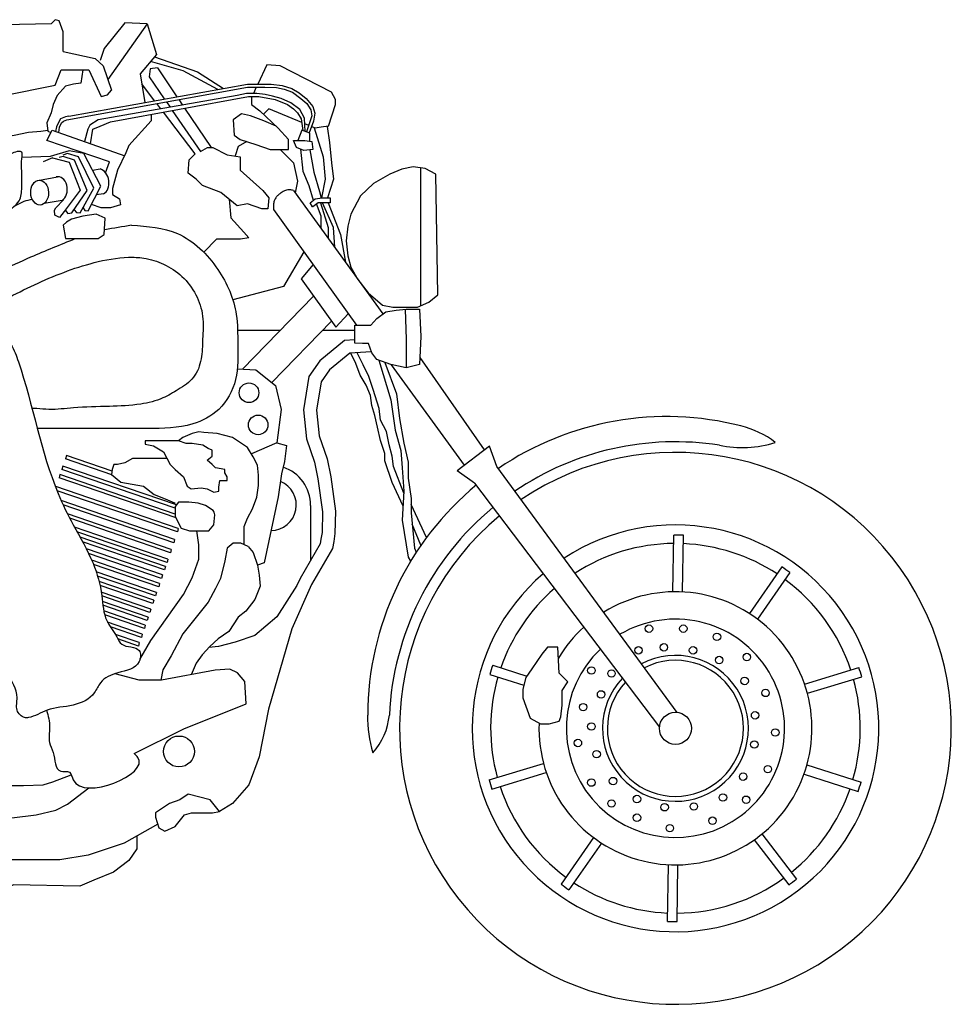
# Model space of a CAD drawing. Units: millimetres. Extents: x -121 to 10126, y 3190 to 10506.
# Drawn here: x 6585 to 7508, y 3455 to 4429 of the extents above; entities that cross this region are included whole.
import ezdxf

# ---------------------------------------------------------------- set-up
doc = ezdxf.new("R2010")
doc.units = ezdxf.units.MM

# ---------------------------------------------------------------- blocks, each defined once
blk = doc.blocks.new('20')
at = {"color": 0}
for p, q in [((6671.76, 4354.74), (6675.75, 4359.32)), ((6665.61, 4353.24), (6671.76, 4354.74)), ((6617.3, 4292.52), (6608.18, 4288.47)), ((6982.01, 4282.44), (6982.01, 4146.09)), ((6836.42, 4241.45), (6918.34, 4126.84)), ((6605.56, 4024.47), (6602.37, 4024.48)), ((6839.49, 4010.28), (6814.48, 3999.28)), ((7050.14, 4007.03), (7018, 3982.65)), ((7057.33, 3986.91), (7050.14, 4007.03)), ((6631.18, 3997.73), (6630.35, 3994.41)), ((6676.37, 3982.27), (6631.18, 3997.73)), ((6627.61, 3987.3), (6626.78, 3983.98)), ((6740.09, 3948.81), (6627.61, 3987.3)), ((6676.13, 3978.74), (6630.35, 3994.41)), ((7236.19, 3743.48), (7057.33, 3986.91)), ((6624.73, 3978.89), (6623.9, 3975.57)), ((6738.99, 3939.79), (6624.73, 3978.89)), ((6738.99, 3945.58), (6626.78, 3983.98)), ((7035.43, 3970.3), (7018, 3982.65)), ((6620.65, 3966.98), (6620.51, 3966.41)), ((6742.01, 3925.45), (6620.65, 3966.98)), ((6739.77, 3935.92), (6623.9, 3975.57)), ((7035.43, 3970.3), (7218.48, 3728.91)), ((6741.18, 3922.12), (6621.89, 3962.95)), ((6738.35, 3914.76), (6626.03, 3953.2)), ((6737.52, 3911.44), (6627.98, 3948.93)), ((6734.95, 3904.82), (6632.31, 3939.95)), ((6734.12, 3901.5), (6634.53, 3935.58)), ((6731.64, 3895.16), (6639.2, 3926.79)), ((6730.81, 3891.83), (6641.65, 3922.35)), ((6742.01, 3925.45), (6741.18, 3922.12)), ((7231.82, 3862.84), (7232.76, 3919.07)), ((7241.37, 3862.68), (7242.31, 3918.91)), ((6729.18, 3887.96), (6644.69, 3916.87)), ((6728.35, 3884.63), (6647.14, 3912.42)), ((6738.35, 3914.76), (6737.52, 3911.44)), ((6726.29, 3879.5), (6650.94, 3905.29)), ((6725.45, 3876.18), (6653.13, 3900.93)), ((6734.95, 3904.82), (6734.12, 3901.5)), ((6723.4, 3871.07), (6656.34, 3894.02)), ((6722.57, 3867.75), (6658.1, 3889.81)), ((6731.64, 3895.16), (6730.81, 3891.83)), ((6720.34, 3862.13), (6660.77, 3882.51)), ((6726.29, 3879.5), (6725.45, 3876.18)), ((6729.18, 3887.96), (6728.35, 3884.63)), ((7339.75, 3887.42), (7307.61, 3841.27)), ((7347.59, 3881.96), (7315.45, 3835.81)), ((6719.51, 3858.8), (6662.04, 3878.47)), ((6717.71, 3854.44), (6663.54, 3872.97)), ((6723.4, 3871.07), (6722.57, 3867.75)), ((6716.88, 3851.12), (6664.46, 3869.05)), ((6714.73, 3845.75), (6665.7, 3862.53)), ((6720.34, 3862.13), (6719.51, 3858.8)), ((6713.9, 3842.43), (6666.27, 3858.73)), ((6712.02, 3837.81), (6666.94, 3853.23)), ((6717.71, 3854.44), (6716.88, 3851.12)), ((6711.18, 3834.48), (6667.4, 3849.47)), ((6709.3, 3829.86), (6668.27, 3843.9)), ((6714.73, 3845.75), (6713.9, 3842.43)), ((6708.47, 3826.54), (6669.17, 3839.99)), ((6706.24, 3820.94), (6672.03, 3832.65)), ((6712.02, 3837.81), (6711.18, 3834.48)), ((6705.41, 3817.62), (6674.81, 3828.09)), ((6706.24, 3820.94), (6705.41, 3817.62)), ((6709.3, 3829.86), (6708.47, 3826.54)), ((6703.36, 3812.51), (6679.77, 3820.58)), ((6702.53, 3809.18), (6682.17, 3816.15)), ((6703.36, 3812.51), (6702.53, 3809.18)), ((7053.4, 3790.1), (7087.12, 3779.4)), ((7362.19, 3771.5), (7416.01, 3787.83)), ((7050.51, 3780.99), (7084.26, 3770.29)), ((7364.97, 3762.36), (7418.78, 3778.69)), ((7049.86, 3676.72), (7103.68, 3693.05)), ((7364.52, 3691.42), (7418.13, 3674.42)), ((7052.64, 3667.58), (7106.45, 3683.91)), ((7361.64, 3682.31), (7415.24, 3665.31)), ((7153.2, 3619.6), (7121.05, 3573.45)), ((7312.38, 3617.36), (7346.45, 3572.62)), ((7319.98, 3623.15), (7354.05, 3578.41)), ((7161.04, 3614.13), (7128.89, 3567.99)), ((7226.33, 3536.49), (7227.28, 3592.73)), ((7235.89, 3536.33), (7236.83, 3592.57))]:
    blk.add_line(p, q, dxfattribs=at)
for points in [[(6628.12, 4397.8), (6628.12, 4417.03), (6624.07, 4428.17), (6620.01, 4429.18), (6615.96, 4425.13), (6569.35, 4424.12), (6550.1, 4412.98), (6547.06, 4365.39), (6553.14, 4356.28), (6560.23, 4353.24), (6569.35, 4354.26), (6620.01, 4364.38), (6626.09, 4379.57), (6653.45, 4379.57), (6665.61, 4353.24)], [(6711.21, 4425.13), (6688.92, 4426.15), (6668.65, 4400.83), (6664.6, 4388.68)], [(6711.21, 4425.13), (6672.18, 4370)], [(6711.21, 4425.13), (6720.33, 4394.76), (6704.12, 4375.52), (6708.83, 4347.27)], [(6628.12, 4397.8), (6659.53, 4390.71), (6667.64, 4383.62), (6675.75, 4359.32)], [(6781.07, 4360.15), (6746.68, 4378.56), (6714.44, 4387.76)], [(6718.39, 4392.46), (6760.86, 4377.54), (6786.66, 4361.14)], [(6647.54, 4379.57), (6645.35, 4366.41), (6638.25, 4365.39), (6630.15, 4363.37), (6622.04, 4354.26), (6617.99, 4345.14), (6615.96, 4337.04), (6611.91, 4326.92), (6612.92, 4318.82), (6615.76, 4317.4)], [(6721.34, 4381.59), (6714.25, 4380.58), (6713.24, 4372.48), (6728.16, 4350.71)], [(6721.34, 4381.59), (6740.6, 4352.93)], [(6890.86, 4323.79), (6897.66, 4345.14), (6897.66, 4350.21), (6893.61, 4357.29), (6842.94, 4383.62), (6829.77, 4384.63), (6820.65, 4365.39)], [(6631.48, 4329.92), (6810.51, 4362.36), (6827.74, 4362.36), (6839.27, 4361.96), (6846.99, 4360.33), (6855.1, 4357.29), (6863.21, 4351.22), (6869.29, 4346.16), (6873.34, 4340.08), (6874.35, 4334), (6868.94, 4318.06)], [(6633.43, 4333.83), (6810.51, 4365.39), (6833.82, 4365.39), (6844.75, 4364.1), (6854.27, 4361.13), (6861.82, 4356.83), (6868.73, 4351.18), (6875.37, 4343.12), (6877.21, 4336.74), (6875.95, 4328.64), (6871.55, 4317.08)], [(6718.52, 4349), (6705.78, 4365.56)], [(6819.21, 4362.36), (6816.33, 4356.28)], [(6867.6, 4318.56), (6867.02, 4331.61), (6862.25, 4340.3), (6853.32, 4346.84), (6843.91, 4351.13), (6835.34, 4353.51), (6828.07, 4355.29), (6819.63, 4356.28), (6809.5, 4356.28), (6800.38, 4354.26), (6662.57, 4329.95), (6654.47, 4324.89), (6652.44, 4320.84), (6649.08, 4308.53)], [(6655.1, 4306.41), (6657.51, 4320.84), (6664.6, 4323.88), (6674.73, 4327.93), (6811.53, 4353.24), (6821.66, 4353.24), (6837.87, 4350.21), (6850.03, 4345.14), (6856.11, 4341.09), (6860.17, 4337.04), (6863.68, 4331.13), (6865.38, 4319.39)], [(6730.16, 4347.8), (6733.78, 4342.51)], [(6742.54, 4350.04), (6746.13, 4344.69)], [(6814.57, 4353.24), (6814.57, 4345.14), (6822.67, 4339.07), (6840.91, 4321.85), (6851.05, 4310.72)], [(6724.73, 4340.91), (6720.75, 4346.09)], [(6776.06, 4302.62), (6790.25, 4295.53), (6803.42, 4293.5), (6803.42, 4280.34), (6825.71, 4260.09), (6831.79, 4253), (6830.78, 4241.86), (6824.7, 4241.86), (6810.51, 4246.93), (6800.38, 4244.9), (6784.17, 4258.06), (6765.93, 4265.15), (6759.85, 4271.23), (6751.74, 4277.3), (6752.76, 4290.47), (6758.84, 4296.54), (6727.24, 4337.65)], [(6736, 4339.27), (6763.9, 4298.57), (6771, 4302.62), (6776.06, 4302.62)], [(6748.25, 4341.53), (6774.4, 4302.62)], [(6864.22, 4327.41), (6831.79, 4341.09), (6826.32, 4335.62)], [(6633.43, 4333.83), (6630.16, 4333.09), (6625.23, 4331.13), (6623.26, 4327.44), (6621.29, 4323.01), (6620.39, 4318.63)], [(6623.57, 4317.51), (6624.25, 4322.76), (6626.22, 4327.19), (6628.19, 4328.67), (6631.48, 4329.92)], [(6715.26, 4335.43), (6715.26, 4328.94), (6692.97, 4304.64), (6689.93, 4297.55), (6681.83, 4280.34), (6676.76, 4262.11), (6676.76, 4256.04), (6683.85, 4251.99), (6684.87, 4245.91), (6674.73, 4242.88), (6665.61, 4242.88), (6655.92, 4246.1)], [(6838.89, 4323.88), (6826.73, 4328.94), (6813.55, 4334), (6804.43, 4336.03), (6796.33, 4329.95), (6797.34, 4314.77), (6803.42, 4310.72), (6818.62, 4305.65), (6832.81, 4300.59), (6846.99, 4300.59), (6851.05, 4300.59), (6851.05, 4310.72)], [(6545.03, 4303.63), (6555.16, 4310.72), (6567.32, 4312.74), (6579.48, 4314.77), (6593.67, 4317.8), (6605.83, 4318.82), (6612.78, 4319.97)], [(6669.89, 4277.73), (6673.72, 4288.44), (6673.72, 4288.44), (6611.91, 4309.7), (6616.97, 4319.83), (6688.92, 4294.52)], [(6872.33, 4308.98), (6872.33, 4316.79), (6864.22, 4319.83), (6860.42, 4309.7)], [(6871.13, 4324.5), (6867.26, 4326.13)], [(6890.86, 4323.79), (6883.47, 4322.87), (6877.39, 4321.85), (6873.93, 4323.32)], [(6876.59, 4322.19), (6885.5, 4293.5), (6887.53, 4271.23), (6883.86, 4252.91)], [(6889.3, 4323.59), (6891.58, 4307.68), (6893.61, 4287.43), (6895.63, 4271.23), (6889.87, 4253)], [(6809.72, 4308.62), (6801.39, 4303.63), (6798.28, 4294.29)], [(6875.37, 4300.59), (6866.25, 4299.58), (6859.15, 4302.62), (6856.11, 4309.7), (6867.26, 4309.7), (6874.35, 4308.69), (6875.37, 4300.59)], [(6647.69, 4242.92), (6649.38, 4240.22), (6652.76, 4239.88), (6665.26, 4264.51), (6648.37, 4296.57), (6633.85, 4299.27), (6615.18, 4293.83), (6587.52, 4292.74)], [(6842.94, 4300.59), (6856.11, 4287.43), (6860.17, 4269.2), (6857.66, 4257.95)], [(6862.95, 4300.99), (6865.23, 4279.33), (6871.31, 4265.15), (6875.62, 4250.51)], [(6872.2, 4300.24), (6876.38, 4278.31), (6881.83, 4259.16), (6883.45, 4252.85)], [(6617.05, 4292.52), (6617.3, 4292.52), (6633.85, 4288.14), (6644.66, 4260.46), (6629.12, 4239.2), (6624.39, 4233.47), (6619.66, 4235.83), (6619.33, 4240.55), (6620.68, 4242.92), (6628.45, 4251.02), (6628.74, 4251.72)], [(6630.13, 4240.22), (6632.5, 4237.18), (6636.55, 4237.85), (6651.75, 4260.13), (6639.25, 4290.16), (6628.11, 4293.87), (6624.05, 4292.86)], [(6638.91, 4240.89), (6641.28, 4238.19), (6644.66, 4237.85), (6658.5, 4262.49), (6643.3, 4293.54), (6632.16, 4296.57), (6627.77, 4295.22)], [(6656.98, 4280.23), (6664.5, 4281.63)], [(6996.96, 4276.29), (6986.63, 4281.85), (6974.67, 4283.38), (6963.52, 4281.35), (6951.36, 4276.29), (6935.43, 4266.87), (6922.52, 4254.81), (6912.86, 4236.8), (6909.82, 4224.65), (6908.37, 4210.29), (6909.82, 4195.29), (6912.86, 4184.15), (6919.95, 4172), (6930.08, 4158.83), (6944.27, 4146.68), (6954.4, 4144.66), (6966.56, 4144.66), (6978.72, 4144.66), (6989.97, 4149.55), (6998.99, 4156.81), (6996.96, 4276.29)], [(6602.82, 4270.12), (6622.36, 4273.77)], [(6856.11, 4260.09), (6944.69, 4138)], [(6627, 4250.24), (6609.32, 4247.36)], [(6667.8, 4256.91), (6660.82, 4255.77)], [(6792.38, 4251.4), (6794.04, 4233.11), (6806.99, 4219), (6811.7, 4213.12), (6803.46, 4211.95), (6792.87, 4211.95), (6779.92, 4211.95), (6767.14, 4199.17)], [(6883.47, 4222.38), (6883.47, 4234.77), (6878.97, 4246.77)], [(6882.89, 4247.94), (6890.57, 4223.64), (6890.57, 4212.6)], [(6896.86, 4203.92), (6895.63, 4223.64), (6884.69, 4247.94)], [(6890.57, 4247.94), (6902.72, 4216.55), (6907.47, 4189.31)], [(6630.15, 4212.5), (6641.29, 4212.5), (6653.45, 4212.5), (6662.57, 4212.5), (6668.65, 4216.55), (6669.67, 4232.75), (6660.55, 4236.8), (6647.37, 4234.77), (6636.23, 4231.74), (6631.16, 4228.7), (6628.12, 4225.66), (6630.15, 4212.5)], [(6866.47, 4199.41), (6846.13, 4165), (6796.04, 4151.75)], [(6875.5, 4186.77), (6863.71, 4172.63), (6898.03, 4124.78), (6910.34, 4138.03)], [(6876.04, 4155.43), (6805.7, 4083.27)], [(6966.66, 4142.55), (6967.57, 4112.72), (6967.57, 4084.48), (6952.61, 4087.8), (6938.48, 4092.79), (6933.49, 4099.43), (6930.45, 4108.72), (6924.35, 4108.57), (6916.87, 4108.89), (6916.86, 4126.84), (6926.84, 4126.84), (6932.66, 4126.84), (6938.48, 4133.48), (6947.62, 4140.13), (6957.59, 4141.79), (6967.57, 4142.62), (6980.87, 4142.62), (6982.29, 4115.59), (6980.87, 4087.8), (6967.57, 4084.48)], [(6893.76, 4130.73), (6834.69, 4070.12)], [(6843.12, 4121.66), (6800.72, 4121.66)], [(6916.87, 4121.66), (6884.92, 4121.66)], [(6916.87, 4112.27), (6906.75, 4111.59), (6882.21, 4091.4), (6871.3, 4075.82), (6865.82, 4042.98), (6868.95, 4014.43), (6876.95, 3991.06), (6880.23, 3974.63), (6884.75, 3941.92), (6884.34, 3921.65), (6883.21, 3914.87), (6882.45, 3910.24), (6862.54, 3875.97), (6859.53, 3869.24)], [(6933.14, 4100.49), (6911.72, 4099.06), (6891.71, 4082.6), (6883.48, 4070.84), (6878.77, 4042.62), (6881.55, 4017.24), (6889.36, 3994.41), (6892.89, 3976.77), (6897.6, 3942.67), (6897.15, 3920.46), (6895.87, 3912.78), (6894.74, 3905.84), (6873.97, 3870.11), (6854.37, 3826.31), (6831.3, 3746.79), (6822.07, 3699.53), (6811.69, 3671.87), (6795.54, 3653.43), (6782.86, 3645.36)], [(6964.54, 3947.46), (6953.78, 3971.1), (6946.59, 3992.66), (6946.59, 3999.84), (6942.28, 4012.78), (6939.4, 4025.71), (6936.52, 4037.21), (6933.65, 4047.27), (6932.21, 4057.33), (6927.89, 4067.39), (6922.14, 4077.45), (6917.83, 4088.95), (6912.73, 4099.13)], [(6965.18, 3960.36), (6955.22, 3986.91), (6953.78, 3996.97), (6950.91, 4008.47), (6948.03, 4021.4), (6942.28, 4032.9), (6940.84, 4044.39), (6935.09, 4063.08), (6930.77, 4076.01), (6925.02, 4087.51), (6918.99, 4099.55)], [(7045.2, 4003.28), (6981.49, 4094.69)], [(6940.44, 4092.09), (6952.34, 4053.02), (6956.66, 4022.84), (6962.41, 4002.72), (6963.85, 3985.47), (6965.29, 3962.48), (6963.85, 3933.73), (6969.61, 3897.22), (6972.09, 3893.1)], [(6946.38, 4090), (6958.1, 4058.77), (6960.97, 4034.33), (6965.29, 4009.9), (6969.6, 3991.22), (6969.6, 3975.41), (6972.48, 3955.29), (6972.48, 3940.92), (6975.85, 3905.9), (6977.68, 3902.02)], [(7025.3, 3988.19), (6953.21, 4087.67)], [(6800.46, 4083.51), (6818.89, 4082.67), (6838.41, 4067.16), (6843.87, 4043.2), (6839.49, 4010.28), (6849.2, 4007.59), (6847.04, 3991.97), (6844.35, 3979.58), (6840.84, 3956.74), (6827.17, 3891.52), (6820.45, 3889.28)], [(6601.78, 4044.15), (6597.18, 4044.15)], [(6807.15, 3909.42), (6807.15, 3920.03), (6807.15, 3927.5), (6810.47, 3935.81), (6815.46, 3944.95), (6819.62, 3956.57), (6821.28, 3968.2), (6821.28, 3978.17), (6820.45, 3988.13), (6816.29, 3996.44), (6810.47, 4005.58), (6795.51, 4015.54), (6780.55, 4019.7), (6767.25, 4020.53), (6762.26, 4021.36), (6755.61, 4019.7), (6746.47, 4015.54), (6742.32, 4012.22), (6728.19, 4012.22), (6718.21, 4012.22), (6709.07, 4012.22), (6709.07, 4008.9), (6717.38, 4007.24), (6727.35, 4001.42), (6734, 3988.97), (6738.99, 3983.98), (6747.3, 3976.51), (6750.63, 3967.37), (6754.78, 3964.88), (6764.76, 3965.71), (6770.58, 3964.88), (6777.23, 3961.56), (6782.21, 3962.39), (6782.21, 3966.54), (6783.04, 3973.18), (6790.52, 3973.18), (6790.52, 3976.51), (6788.03, 3980.66), (6788.03, 3983.98), (6778.89, 3985.64), (6775.56, 3988.97), (6770.58, 3993.12), (6775.56, 3997.27), (6775.56, 4003.09), (6771.41, 4004.75), (6766.42, 4008.07), (6755.61, 4009.73), (6749.8, 4009.73), (6742.32, 4012.22)], [(6730.9, 3994.78), (6718.21, 3994.78), (6705.74, 3994.78), (6696.6, 3994.78), (6689.12, 3990.63), (6681.64, 3988.97), (6678.31, 3988.97), (6676.65, 3983.98), (6675.82, 3979), (6684.96, 3971.52), (6707.41, 3967.37), (6718.21, 3959.06), (6729.02, 3954.91), (6738.16, 3950.76), (6738.99, 3950.76)], [(6776.39, 3943.28), (6768.91, 3948.27), (6761.61, 3950.6), (6752.29, 3951.59), (6742.32, 3951.59), (6738.99, 3947.44), (6738.99, 3937.47), (6744.81, 3925.84), (6753.12, 3923.35), (6763.93, 3923.35), (6772.24, 3923.35), (6777.23, 3929.16), (6778.06, 3939.13), (6777.49, 3941.83), (6776.39, 3943.28)], [(6872.97, 3948.36), (6872.97, 3893.93)], [(6987.84, 3916.61), (6972.48, 3949.26)], [(6982.28, 3908.86), (6973.54, 3929.91)], [(6703.95, 3795.81), (6714.89, 3814.55), (6747.3, 3860.23), (6755.61, 3876.84), (6762.26, 3895.11), (6762.26, 3909.23), (6760.25, 3923.35)], [(6811.3, 3907.57), (6803.82, 3910.89), (6796.34, 3910.89), (6790.52, 3905.91), (6788.03, 3893.45), (6783.87, 3876.01), (6778.89, 3866.04), (6771.41, 3852.75), (6746.47, 3821.19), (6734.83, 3799.6), (6726.52, 3785.48), (6724.86, 3775.28)], [(6811.3, 3907.57), (6816.29, 3901.76), (6820.45, 3889.3), (6822.11, 3879.33), (6822.94, 3868.53), (6817.95, 3855.24), (6808.81, 3843.62), (6801.33, 3837.8), (6792.19, 3823.68), (6781.38, 3816.21), (6773.07, 3808.73), (6765.59, 3800.43), (6759.77, 3792.12), (6754.68, 3780.73)], [(6859.53, 3869.24), (6839.52, 3838.09), (6817.71, 3819.65), (6798.42, 3812.94), (6781.65, 3808.75), (6772.1, 3807.65)], [(7117.83, 3808.19), (7107.76, 3808.19), (7102.01, 3801), (7091.94, 3786.63), (7086.19, 3778.01), (7083.31, 3766.51), (7083.31, 3757.88), (7090.5, 3737.76), (7100.57, 3732.02), (7109.2, 3732.02), (7119.26, 3734.89), (7120.7, 3739.2), (7122.14, 3750.7), (7122.14, 3765.07), (7127.89, 3773.69), (7119.26, 3782.32), (7117.83, 3808.19)], [(6698.27, 3702.63), (6747.57, 3727.26), (6809.18, 3751.89), (6807.95, 3774.05), (6800.56, 3782.67), (6793.16, 3786.37), (6778.37, 3785.13), (6725.38, 3775.28), (6703.2, 3775.28), (6679.35, 3781.78)], [(6332.13, 3674.15), (6460.12, 3670), (6524.95, 3669.03), (6576.24, 3670.96), (6588.82, 3670.96), (6608.17, 3671.93), (6617.85, 3674.83), (6636.04, 3681.65)], [(6457.14, 3638.58), (6523.98, 3637.12), (6577.21, 3639.05), (6601.4, 3641.95), (6620.75, 3646.79), (6632.36, 3652.59), (6653.34, 3668.72)], [(6721.63, 3632.98), (6688.49, 3613.91), (6652.68, 3602.31), (6624.62, 3597.47), (6149.5, 3597.47), (6134.01, 3608.11)], [(6700.97, 3621.16), (6700.97, 3608.48), (6692.89, 3596.96), (6677.9, 3585.43), (6658.29, 3577.36), (6644.45, 3571.6), (6578.71, 3572.75), (6564.87, 3565.84), (6559.1, 3571.6), (6503.74, 3570.45), (6501.43, 3564.69), (6488.74, 3564.69), (6473.75, 3564.69), (6470.29, 3570.45), (6426.46, 3568.14), (6423, 3562.38), (6418.39, 3569.3), (6411.47, 3565.84), (6404.55, 3566.99), (6397.63, 3597.47)]]:
    blk.add_lwpolyline(points, dxfattribs=at)
for points in [[(6874.81, 4243.78), (6872.61, 4248), (6877.39, 4251.99), (6884.49, 4253), (6892.54, 4253), (6892.54, 4247.94), (6880.43, 4247.94), (6875.37, 4243.89), (6874.81, 4243.78)], [(6722.88, 3629.23), (6728.65, 3625.77), (6739.03, 3630.38), (6748.25, 3641.91), (6755.18, 3644.21), (6775.94, 3644.21), (6782.86, 3645.36), (6773.63, 3656.89), (6751.72, 3662.65), (6743.64, 3656.89), (6733.26, 3653.43), (6719.42, 3644.21), (6719.42, 3639.6)]]:
    blk.add_lwpolyline(points, close=True, dxfattribs=at)
for centre, radius in [((6811.99, 4059.89), 9.72), ((6821.1, 4028.04), 9.72), ((7208.07, 3826.38), 3.7), ((7242.12, 3826.38), 3.7), ((7275.43, 3818.24), 3.7), ((7222.87, 3807.88), 3.7), ((7197.7, 3804.92), 3.7), ((7251.74, 3804.92), 3.7), ((7305.04, 3798.27), 3.7), ((7277.65, 3795.31), 3.7), ((7151.06, 3784.95), 3.7), ((7171.05, 3781.99), 3.7), ((7302.82, 3774.59), 3.7), ((7160.69, 3761.28), 3.7), ((7323.55, 3762.76), 3.7), ((7142.92, 3748.7), 3.7), ((7234.32, 3727.7), 15.89), ((7313.19, 3740.57), 3.7), ((7151.06, 3729.47), 3.7), ((7333.18, 3723.55), 3.7), ((6742.68, 3704.81), 15.3), ((7137.74, 3713.2), 3.7), ((7312.45, 3711.72), 3.7), ((7156.25, 3702.1), 3.7), ((7325.77, 3687.31), 3.7), ((7151.06, 3673.99), 3.7), ((7172.53, 3675.47), 3.7), ((7301.34, 3679.91), 3.7), ((7171.05, 3653.28), 3.7), ((7196.22, 3657.72), 3.7), ((7281.35, 3659.2), 3.7), ((7304.3, 3656.98), 3.7), ((7223.61, 3649.58), 3.7), ((7252.48, 3650.32), 3.7), ((7196.22, 3639.22), 3.7), ((7270.99, 3636.26), 3.7), ((7228.79, 3628.87), 3.7)]:
    blk.add_circle(centre, radius, dxfattribs=at)
for centre, radius, start, end in [((7225.64, 3740.16), 296.11, 75.64054, 124.20721), ((7278.55, 3940.47), 88.95, 52.09177, 76.65895), ((7234.32, 3727.7), 283.62, 81.1799, 124.1147), ((7300.34, 4115.77), 110.14, 258.19428, 287.36084), ((7234.32, 3727.7), 273.19, 129.66947, 124.03107), ((6833.67, 3948.74), 39.31, 359.44405, 72.06429), ((6833.67, 3948.74), 25.2, 270.48871, 67.79238), ((7225.64, 3740.16), 296.11, 129.47619, 179.87532), ((7234.32, 3727.7), 283.62, 129.5777, 177.35257), ((7234.32, 3727.7), 201.33, 130.56106, 123.21859), ((7234.32, 3727.7), 191.38, 87.60752, 90.4681), ((7234.32, 3727.7), 182.99, 90.53368, 122.9088), ((7234.32, 3727.7), 182.99, 56.63676, 87.54195), ((7234.32, 3727.7), 191.38, 53.7106, 56.57118), ((7234.32, 3727.7), 182.99, 18.37651, 53.64503), ((7234.32, 3727.7), 182.99, 130.90105, 160.90656), ((7234.32, 3727.7), 135.16, 177.85426, 121.70463), ((7234.32, 3727.7), 108.05, 133.49432, 120.54668), ((7234.32, 3727.7), 135.16, 132.22284, 149.02699), ((7234.32, 3727.7), 72.25, 136.65066, 117.67451), ((7234.32, 3727.7), 67.38, 137.34245, 117.04555), ((7234.32, 3727.7), 191.38, 160.97213, 163.83272), ((7234.32, 3727.7), 191.38, 15.45036, 18.31094), ((7234.32, 3727.7), 182.99, 163.89829, 195.38478), ((7234.32, 3727.7), 182.99, 343.89829, 15.38478), ((7047.12, 3738.31), 117.62, 178.78376, 197.23001), ((6885.08, 3747.27), 66.24, 318.61035, 354.40184), ((7234.32, 3727.7), 191.38, 195.45036, 198.31094), ((7234.32, 3727.7), 182.99, 198.37651, 233.64503), ((7234.32, 3727.7), 182.99, 308.79392, 340.90656), ((7234.32, 3727.7), 191.38, 340.97213, 343.83272), ((7234.32, 3727.7), 182.99, 270.53368, 305.80219), ((7234.32, 3727.7), 191.38, 305.86777, 308.72835), ((7234.32, 3727.7), 191.38, 233.7106, 236.57118), ((7234.32, 3727.7), 182.99, 236.63676, 267.54195), ((7234.32, 3727.7), 191.38, 267.60752, 270.4681)]:
    blk.add_arc(centre, radius, start, end, dxfattribs=at)
for centre, major_axis, ratio, start_param, end_param in [((6663.54, 4269.09), (-2.72, 12.71), 0.737969, 3.311688, 5.901937), ((6623.15, 4261.48), (-0.47, 12.31), 0.718027, 3.537154, 6.457987)]:
    blk.add_ellipse(centre, major_axis=major_axis, ratio=ratio, start_param=start_param, end_param=end_param, dxfattribs=at)
blk.add_ellipse((6604.69, 4258.02), major_axis=(-0.47, 12.31), ratio=0.718027, dxfattribs=at)
for points in [[(6494.97, 4212.59), (6505.31, 4216.56), (6515.18, 4222.83), (6524.16, 4226.42), (6539.41, 4227.32), (6547.49, 4228.21), (6564.54, 4229.11), (6572.62, 4238.08), (6584.28, 4249.73), (6586.97, 4263.19), (6586.97, 4279.33), (6586.97, 4291.88), (6586.97, 4298.16), (6580.69, 4298.16), (6570.82, 4292.78), (6559.15, 4288.29), (6538.51, 4288.29), (6516.98, 4286.5), (6506.21, 4282.02), (6492.75, 4277.53), (6486.47, 4277.53), (6469.2, 4272.17)], [(6856.11, 4260.09), (6852.65, 4260.87), (6848.09, 4260.19), (6843.99, 4257.91), (6841.25, 4255.86), (6838.98, 4253.36), (6838.06, 4251.99), (6836.7, 4249.03), (6836.24, 4244.48), (6836.42, 4241.45)], [(6695.68, 4225.76), (6741.12, 4217.44), (6781.25, 4181.87), (6799.43, 4137.22), (6800.94, 4108.47), (6798.67, 4072.9), (6782.01, 4043.39), (6756.26, 4029.01), (6711.58, 4024.47), (6651.76, 4024.47), (6605.56, 4024.47)], [(6695.68, 4225.76), (6669.18, 4221.22)], [(6639.64, 4212.14), (6595.72, 4193.98), (6535.89, 4164.47), (6498.79, 4142.52)], [(6543.47, 4137.98), (6599.51, 4166.74), (6658.57, 4188.68), (6692.65, 4193.98), (6707.8, 4193.22), (6727.49, 4187.17), (6745.66, 4175.06), (6759.29, 4156.9), (6766.11, 4135.71), (6766.11, 4113.01), (6764.59, 4093.33), (6757.02, 4075.17), (6741.87, 4063.06), (6726.73, 4054.74), (6704.77, 4048.69), (6673.72, 4046.42), (6638.13, 4044.9), (6613.89, 4043.39), (6601.78, 4044.15)], [(6501.68, 4138.8), (6520.82, 4137.32), (6530.67, 4132.4), (6555.32, 4126.24), (6576.27, 4107.77), (6583.66, 4090.53), (6623.1, 3960), (6637.89, 3929.21), (6657.61, 3891.04), (6666.23, 3859.02), (6671.16, 3834.39), (6681.02, 3818.38), (6685.95, 3810.99), (6703.2, 3804.84), (6703.2, 3793.75), (6682.25, 3782.67), (6665, 3772.82), (6658.84, 3762.97), (6637.89, 3750.65), (6612.01, 3745.73), (6593.52, 3738.34), (6589.83, 3738.34), (6582.43, 3745.73), (6582.43, 3758.04), (6572.57, 3782.67), (6562.71, 3810.99), (6560.25, 3820.85), (6552.86, 3852.86), (6540.53, 3872.57), (6530.67, 3898.43), (6518.35, 3923.05), (6510.96, 3945.22), (6506.03, 3976.01), (6506.03, 4000.64), (6498.63, 4010.49), (6498.63, 4015.41), (6485.08, 4015.41), (6475.22, 4008.02), (6456.73, 4001.87), (6430.85, 3994.48), (6423.64, 3995.41)]]:
    blk.add_spline(points, degree=3, dxfattribs=at)
for points, knots in [([(6597.42, 4251.24), (6594.53, 4250.7), (6588.84, 4249.48), (6583.1, 4246.45), (6580.05, 4244.67), (6579.51, 4244.35)], [0.453253, 0.453253, 0.453253, 0.453253, 2.369237, 4.264905, 4.677029, 4.677029, 4.677029, 4.677029]), ([(6611.49, 3745.53), (6613.3, 3740.01), (6615.61, 3729.58), (6612.66, 3714.55), (6620.56, 3702.07), (6619.31, 3682.68), (6635.75, 3686.4), (6640.16, 3651.59), (6719.03, 3684.51), (6699.66, 3701.42), (6698.27, 3702.63)], [2.837909, 2.837909, 2.837909, 2.837909, 6.628277, 9.859618, 12.160544, 16.511314, 18.416778, 20.22342, 35.050848, 36.193722, 36.193722, 36.193722, 36.193722])]:
    blk.add_open_spline(points, degree=3, knots=knots, dxfattribs=at)

msp = doc.modelspace()

# ---------------------------------------------------------------- block references
msp.add_blockref('20', (0, 0))

doc.saveas('drawing.dxf')
